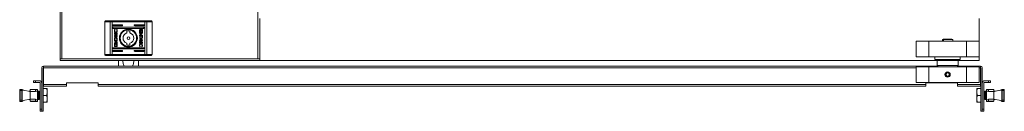
# Model space of a CAD drawing. Units: millimetres. Extents: x 0 to 5650, y 3 to 3906.
# Drawn here: x 1176 to 2113, y 1291 to 1378 of the extents above; entities that cross this region are included whole.
import ezdxf

# ---------------------------------------------------------------- set-up
doc = ezdxf.new("R2010")
doc.units = ezdxf.units.MM

msp = doc.modelspace()

# ---------------------------------------------------------------- linework, layer by layer
at = {"color": 7, "linetype": 'Continuous', "lineweight": 15}
for p, q in [((1214.26, 2795.82), (1214.26, 1341.02)), ((1215.86, 2795.82), (1215.86, 1341.02)), ((1402.66, 1341.02), (1402.66, 2795.82)), ((1404.26, 1379.42), (1404.26, 1339.42)), ((2089.26, 1379.42), (2089.26, 1357.92)), ((1256.76, 1376.42), (1261.8, 1376.42)), ((1256.76, 1345.42), (1256.76, 1376.42)), ((1263.75, 1376.42), (1261.8, 1376.42)), ((1261.8, 1345.42), (1261.8, 1376.42)), ((1263.75, 1377.42), (1262.19, 1377.42)), ((1263.75, 1376.42), (1263.75, 1377.42)), ((1294.77, 1377.42), (1263.75, 1377.42)), ((1263.75, 1376.42), (1294.77, 1376.42)), ((1263.75, 1376.42), (1263.75, 1345.42)), ((1264.76, 1373.67), (1273.26, 1373.67)), ((1273.26, 1372.67), (1264.76, 1372.67)), ((1264.76, 1371.17), (1293.76, 1371.17)), ((1293.76, 1370.17), (1264.76, 1370.17)), ((1266.13, 1369.18), (1266.57, 1369.03)), ((1266.57, 1369.03), (1266.57, 1368.91)), ((1268.04, 1369.13), (1268.37, 1369.02)), ((1268.04, 1369.04), (1268.04, 1369.13)), ((1285.26, 1373.67), (1293.76, 1373.67)), ((1293.76, 1372.67), (1285.26, 1372.67)), ((1290, 1365.63), (1290, 1368.84)), ((1290.27, 1369.11), (1292.31, 1369.11)), ((1292.58, 1368.84), (1292.58, 1365.63)), ((1296.33, 1377.42), (1294.77, 1377.42)), ((1294.77, 1377.42), (1294.77, 1376.42)), ((1296.72, 1376.42), (1294.77, 1376.42)), ((1294.77, 1376.42), (1294.77, 1345.42)), ((1296.72, 1376.42), (1296.72, 1345.42)), ((1301.76, 1376.42), (1296.72, 1376.42)), ((1301.76, 1376.42), (1301.76, 1345.42)), ((1265.94, 1358.09), (1265.93, 1359.82)), ((1265.94, 1364.99), (1265.94, 1365.68)), ((1265.94, 1365.68), (1267.09, 1364.13)), ((1267.15, 1363.35), (1265.94, 1364.99)), ((1265.94, 1363.35), (1267.15, 1363.35)), ((1265.94, 1362.44), (1265.94, 1363.35)), ((1268.52, 1362.44), (1265.94, 1362.44)), ((1266.29, 1359.69), (1266.3, 1359.05)), ((1267.09, 1364.13), (1268.52, 1365.72)), ((1268.52, 1364.6), (1267.44, 1363.36)), ((1267.44, 1363.36), (1268.52, 1363.36)), ((1268.2, 1359.05), (1268.19, 1359.64)), ((1268.51, 1359.75), (1268.51, 1359.73)), ((1268.51, 1359.73), (1268.52, 1358.09)), ((1268.52, 1365.72), (1268.52, 1364.6)), ((1268.52, 1363.36), (1268.52, 1362.44)), ((1277.76, 1365.79), (1277.76, 1367.5)), ((1280.76, 1367.5), (1280.76, 1365.79)), ((1290.01, 1362.11), (1290, 1363.75)), ((1290, 1363.75), (1292.58, 1363.75)), ((1290, 1359.39), (1292.58, 1359.39)), ((1290, 1358.47), (1290, 1359.39)), ((1290.01, 1362.09), (1290.01, 1362.11)), ((1290.21, 1368.24), (1290.2, 1366.74)), ((1292.37, 1368.24), (1290.21, 1368.24)), ((1292.22, 1362.78), (1290.32, 1362.78)), ((1290.32, 1362.78), (1290.33, 1362.2)), ((1290.84, 1364.45), (1290.56, 1364.45)), ((1290.62, 1367.18), (1290.9, 1367.18)), ((1291.28, 1364.45), (1291, 1364.45)), ((1291.07, 1367.18), (1291.34, 1367.18)), ((1292.14, 1365.36), (1292.14, 1365.69)), ((1292.14, 1365.69), (1292.37, 1365.69)), ((1292.31, 1365.36), (1292.14, 1365.36)), ((1292.23, 1362.14), (1292.22, 1362.78)), ((1292.37, 1365.69), (1292.37, 1368.24)), ((1292.58, 1363.75), (1292.59, 1362.02)), ((1292.58, 1359.39), (1292.58, 1358.48)), ((2055.09, 1359.89), (2054.29, 1359.43)), ((2054.29, 1359.43), (2054.29, 1357.92)), ((2054.61, 1359.43), (2054.29, 1359.43)), ((2055.31, 1359.89), (2054.61, 1359.43)), ((2054.61, 1357.92), (2054.61, 1359.43)), ((2055.31, 1359.89), (2055.09, 1359.89)), ((2056.11, 1359.89), (2055.31, 1359.89)), ((2055.41, 1359.43), (2056.11, 1359.89)), ((2064.24, 1359.43), (2055.41, 1359.43)), ((2055.41, 1359.43), (2055.41, 1357.92)), ((2063.43, 1359.89), (2056.11, 1359.89)), ((2064.24, 1359.43), (2063.43, 1359.89)), ((2064.24, 1357.92), (2064.24, 1359.43)), ((1264.76, 1351.67), (1293.76, 1351.67)), ((1293.76, 1350.67), (1264.76, 1350.67)), ((1268.52, 1358.09), (1265.94, 1358.09)), ((1265.94, 1352.99), (1265.94, 1356.21)), ((1266.39, 1356.15), (1266.15, 1356.15)), ((1266.15, 1356.15), (1266.15, 1353.59)), ((1266.15, 1353.59), (1268.32, 1353.59)), ((1266.21, 1356.47), (1266.39, 1356.47)), ((1268.25, 1352.73), (1266.21, 1352.73)), ((1266.3, 1359.05), (1268.2, 1359.05)), ((1266.39, 1356.47), (1266.39, 1356.15)), ((1267.46, 1354.66), (1267.18, 1354.66)), ((1267.24, 1357.39), (1267.52, 1357.39)), ((1267.9, 1354.66), (1267.62, 1354.66)), ((1267.68, 1357.39), (1267.97, 1357.39)), ((1268.32, 1353.59), (1268.32, 1355.1)), ((1268.52, 1356.21), (1268.52, 1352.99)), ((1277.76, 1354.34), (1277.76, 1356.04)), ((1280.76, 1356.04), (1280.76, 1354.34)), ((1291.08, 1358.47), (1290, 1358.47)), ((1290, 1357.24), (1291.08, 1358.47)), ((1291.44, 1357.71), (1290, 1356.12)), ((1290, 1356.12), (1290, 1357.24)), ((1290.48, 1352.7), (1290.15, 1352.82)), ((1290.48, 1352.8), (1290.48, 1352.7)), ((1292.58, 1358.48), (1291.37, 1358.48)), ((1291.37, 1358.48), (1292.58, 1356.85)), ((1292.58, 1356.16), (1291.44, 1357.71)), ((1291.95, 1352.81), (1291.95, 1352.93)), ((1292.39, 1352.65), (1291.95, 1352.81)), ((1292.58, 1356.85), (1292.58, 1356.16)), ((2029.26, 1357.92), (2029.26, 1342.92)), ((2041.26, 1357.92), (2029.26, 1357.92)), ((2041.26, 1357.92), (2041.26, 1342.92)), ((2077.26, 1357.92), (2041.26, 1357.92)), ((2077.26, 1342.92), (2077.26, 1357.92)), ((2089.26, 1357.92), (2077.26, 1357.92)), ((2089.26, 1357.92), (2089.26, 1342.92)), ((1214.26, 1341.02), (1214.26, 1339.42)), ((1215.86, 1341.02), (1214.26, 1341.02)), ((1215.86, 1341.02), (1402.66, 1341.02)), ((1256.76, 1345.42), (1261.8, 1345.42)), ((1261.8, 1345.42), (1263.75, 1345.42)), ((1262.19, 1344.42), (1263.75, 1344.42)), ((1263.75, 1344.42), (1263.75, 1345.42)), ((1294.77, 1345.42), (1263.75, 1345.42)), ((1294.77, 1344.42), (1263.75, 1344.42)), ((1264.76, 1349.17), (1273.26, 1349.17)), ((1273.26, 1348.17), (1264.76, 1348.17)), ((1285.26, 1349.17), (1293.76, 1349.17)), ((1293.76, 1348.17), (1285.26, 1348.17)), ((1294.77, 1345.42), (1294.77, 1344.42)), ((1294.77, 1345.42), (1296.72, 1345.42)), ((1294.77, 1344.42), (1296.33, 1344.42)), ((1296.72, 1345.42), (1301.76, 1345.42)), ((1404.26, 1341.02), (1402.66, 1341.02)), ((2041.26, 1342.92), (2029.26, 1342.92)), ((2077.26, 1342.92), (2041.26, 1342.92)), ((2047.26, 1342.92), (2047.26, 1340.42)), ((2071.26, 1340.42), (2071.26, 1342.92)), ((2089.26, 1342.92), (2077.26, 1342.92)), ((2089.26, 1342.92), (2089.26, 1339.42)), ((1196.76, 1332.57), (1196.76, 1291.17)), ((1198.26, 1291.17), (1198.26, 1332.57)), ((2049.76, 1334.17), (1198.36, 1334.17)), ((1198.36, 1333.34), (1198.36, 1334.17)), ((1198.36, 1333.34), (1198.36, 1332.57)), ((1198.36, 1316.77), (1198.36, 1332.57)), ((1214.26, 1339.42), (1404.26, 1339.42)), ((1269.76, 1334.17), (1269.76, 1339.42)), ((1288.76, 1334.17), (1288.76, 1339.42)), ((2049.26, 1339.42), (1404.26, 1339.42)), ((2029.26, 1333.67), (2029.26, 1318.67)), ((2041.26, 1333.67), (2029.26, 1333.67)), ((2041.26, 1333.67), (2041.26, 1318.67)), ((2077.26, 1333.67), (2041.26, 1333.67)), ((2065.26, 1340.42), (2047.26, 1340.42)), ((2050.01, 1340.42), (2049.26, 1339.67)), ((2049.26, 1339.67), (2049.26, 1334.67)), ((2059.26, 1339.67), (2049.26, 1339.67)), ((2049.26, 1334.67), (2050.26, 1333.67)), ((2049.26, 1334.67), (2059.26, 1334.67)), ((2069.26, 1339.67), (2059.26, 1339.67)), ((2059.26, 1334.67), (2069.26, 1334.67)), ((2071.26, 1340.42), (2065.26, 1340.42)), ((2068.26, 1333.67), (2069.26, 1334.67)), ((2069.26, 1339.67), (2068.51, 1340.42)), ((2090.66, 1334.17), (2068.76, 1334.17)), ((2069.26, 1334.67), (2069.26, 1339.67)), ((2089.26, 1339.42), (2069.26, 1339.42)), ((2077.26, 1318.67), (2077.26, 1333.67)), ((2089.26, 1333.67), (2077.26, 1333.67)), ((2089.26, 1333.67), (2089.26, 1318.67)), ((2090.66, 1333.34), (2090.66, 1334.17)), ((2090.66, 1333.34), (2090.66, 1332.57)), ((2090.66, 1332.57), (2090.66, 1316.77)), ((2090.76, 1332.57), (2090.76, 1291.17)), ((2092.26, 1291.17), (2092.26, 1332.57)), ((2057.53, 1326.17), (2058.39, 1327.67)), ((2057.53, 1326.17), (2058.39, 1324.67)), ((2058.39, 1327.67), (2060.13, 1327.67)), ((2058.39, 1324.67), (2060.13, 1324.67)), ((2060.99, 1326.17), (2060.13, 1327.67)), ((2060.99, 1326.17), (2060.13, 1324.67)), ((1188.76, 1320.17), (1190.76, 1320.17)), ((1188.76, 1320.17), (1188.76, 1318.67)), ((1190.76, 1318.67), (1188.76, 1318.67)), ((1190.76, 1320.17), (1190.76, 1318.67)), ((1190.76, 1320.17), (1195.16, 1320.17)), ((1195.16, 1318.67), (1190.76, 1318.67)), ((1195.26, 1293.17), (1195.26, 1318.57)), ((1196.76, 1293.17), (1196.76, 1318.57)), ((1201.48, 1312.82), (1198.26, 1312.82)), ((1198.36, 1316.77), (1220.36, 1316.77)), ((1198.36, 1316.77), (1198.36, 1315.17)), ((1198.36, 1315.17), (1220.36, 1315.17)), ((1201.48, 1312.82), (1202.06, 1309.57)), ((1202.06, 1312.82), (1201.48, 1312.82)), ((1202.06, 1309.57), (1202.06, 1312.82)), ((1250.36, 1318.17), (1220.36, 1318.17)), ((1220.36, 1316.77), (1220.36, 1318.17)), ((1220.36, 1315.17), (1220.36, 1316.77)), ((1250.36, 1318.17), (1250.36, 1316.77)), ((1250.36, 1316.77), (2038.66, 1316.77)), ((1250.36, 1316.77), (1250.36, 1315.17)), ((1250.36, 1315.17), (2038.66, 1315.17)), ((2041.26, 1318.67), (2029.26, 1318.67)), ((2068.66, 1318.17), (2038.66, 1318.17)), ((2038.66, 1316.77), (2038.66, 1318.17)), ((2038.66, 1315.17), (2038.66, 1316.77)), ((2077.26, 1318.67), (2041.26, 1318.67)), ((2068.66, 1318.17), (2068.66, 1316.77)), ((2068.66, 1316.77), (2090.66, 1316.77)), ((2068.66, 1316.77), (2068.66, 1315.17)), ((2068.66, 1315.17), (2090.66, 1315.17)), ((2089.26, 1318.67), (2077.26, 1318.67)), ((2086.96, 1309.57), (2087.54, 1312.82)), ((2087.54, 1312.82), (2086.96, 1312.82)), ((2086.96, 1312.82), (2086.96, 1309.57)), ((2087.54, 1312.82), (2090.76, 1312.82)), ((2090.66, 1315.17), (2090.66, 1316.77)), ((2092.26, 1318.57), (2092.26, 1293.17)), ((2093.76, 1318.57), (2093.76, 1293.17)), ((2093.86, 1320.17), (2098.26, 1320.17)), ((2098.26, 1318.67), (2093.86, 1318.67)), ((2098.26, 1320.17), (2098.26, 1318.67)), ((2098.26, 1320.17), (2100.26, 1320.17)), ((2100.26, 1318.67), (2098.26, 1318.67)), ((2100.26, 1320.17), (2100.26, 1318.67)), ((1176.27, 1310.97), (1175.77, 1310.97)), ((1175.77, 1301.67), (1175.77, 1310.97)), ((1176.27, 1310.97), (1176.27, 1311.97)), ((1176.27, 1311.97), (1177.77, 1311.97)), ((1176.27, 1301.67), (1176.27, 1310.97)), ((1177.77, 1310.97), (1176.27, 1310.97)), ((1177.77, 1310.97), (1177.77, 1311.97)), ((1178.27, 1310.97), (1177.77, 1310.97)), ((1177.77, 1301.67), (1177.77, 1310.97)), ((1178.27, 1301.67), (1178.27, 1310.97)), ((1179.17, 1311.31), (1185.76, 1310.02)), ((1184.93, 1310.32), (1184.85, 1310.2)), ((1185.19, 1310.32), (1184.93, 1310.32)), ((1184.93, 1310.32), (1184.93, 1310.18)), ((1185.35, 1310.1), (1185.19, 1310.32)), ((1185.19, 1310.32), (1185.19, 1310.13)), ((1185.76, 1311.67), (1185.76, 1310.02)), ((1185.76, 1302.62), (1185.76, 1310.02)), ((1190.76, 1310.02), (1185.76, 1310.02)), ((1185.91, 1311.93), (1190.76, 1311.93)), ((1190.76, 1311.97), (1186.06, 1311.97)), ((1192.76, 1311.97), (1190.76, 1311.97)), ((1190.76, 1311.97), (1190.76, 1310.43)), ((1190.76, 1310.02), (1190.76, 1310.43)), ((1190.76, 1310.43), (1192.76, 1310.43)), ((1192.76, 1311.97), (1192.76, 1310.43)), ((1194.06, 1310.34), (1192.76, 1310.62)), ((1192.76, 1310.43), (1192.76, 1302.21)), ((1193.54, 1310.32), (1193.54, 1302.32)), ((1193.8, 1310.32), (1193.8, 1302.32)), ((1194.06, 1310.34), (1194.06, 1306.32)), ((1194.28, 1309.63), (1194.06, 1309.94)), ((1194.06, 1306.32), (1194.06, 1302.3)), ((1194.76, 1310.32), (1194.28, 1309.63)), ((1194.28, 1309.63), (1194.28, 1306.32)), ((1194.28, 1306.32), (1194.28, 1303.01)), ((1195.03, 1310.32), (1194.76, 1310.32)), ((1194.76, 1310.32), (1194.76, 1302.32)), ((1195.26, 1309.99), (1195.03, 1310.32)), ((1195.03, 1310.32), (1195.03, 1302.32)), ((1201.48, 1306.32), (1198.26, 1306.32)), ((1202.06, 1309.57), (1201.48, 1306.32)), ((1201.48, 1306.32), (1202.06, 1303.07)), ((1202.06, 1303.07), (1202.06, 1309.57)), ((2087.54, 1306.32), (2086.96, 1309.57)), ((2086.96, 1309.57), (2086.96, 1303.07)), ((2086.96, 1303.07), (2087.54, 1306.32)), ((2087.54, 1306.32), (2090.76, 1306.32)), ((2093.99, 1310.32), (2093.76, 1309.99)), ((2094.26, 1310.32), (2093.99, 1310.32)), ((2093.99, 1302.32), (2093.99, 1310.32)), ((2094.74, 1309.63), (2094.26, 1310.32)), ((2094.26, 1302.32), (2094.26, 1310.32)), ((2094.96, 1309.94), (2094.74, 1309.63)), ((2094.74, 1306.32), (2094.74, 1309.63)), ((2094.74, 1303.01), (2094.74, 1306.32)), ((2096.26, 1310.63), (2094.96, 1310.35)), ((2096.26, 1310.61), (2094.96, 1310.34)), ((2094.96, 1310.34), (2094.96, 1310.35)), ((2094.96, 1306.31), (2094.96, 1310.34)), ((2094.96, 1302.29), (2094.96, 1306.31)), ((2095.22, 1302.32), (2095.22, 1310.32)), ((2095.49, 1302.32), (2095.49, 1310.32)), ((2098.26, 1311.98), (2096.26, 1311.98)), ((2096.26, 1311.96), (2096.26, 1311.98)), ((2098.26, 1311.96), (2096.26, 1311.96)), ((2096.26, 1311.96), (2096.26, 1310.43)), ((2096.26, 1302.2), (2096.26, 1310.43)), ((2096.26, 1310.43), (2098.26, 1310.43)), ((2098.26, 1311.96), (2098.26, 1311.98)), ((2102.96, 1311.98), (2098.26, 1311.98)), ((2098.26, 1310.43), (2098.26, 1311.96)), ((2102.96, 1311.96), (2098.26, 1311.96)), ((2098.26, 1311.92), (2103.11, 1311.92)), ((2098.26, 1310.01), (2098.26, 1310.43)), ((2103.26, 1310.01), (2098.26, 1310.01)), ((2103.26, 1310.01), (2103.26, 1311.66)), ((2103.26, 1310.01), (2109.85, 1311.3)), ((2103.68, 1310.11), (2103.26, 1310.03)), ((2103.26, 1310.01), (2103.26, 1302.61)), ((2103.83, 1310.32), (2103.67, 1310.09)), ((2104.09, 1310.32), (2103.83, 1310.32)), ((2103.83, 1310.12), (2103.83, 1310.32)), ((2104.18, 1310.19), (2104.09, 1310.32)), ((2104.09, 1310.17), (2104.09, 1310.32)), ((2109.86, 1311.32), (2104.17, 1310.2)), ((2110.75, 1310.96), (2111.25, 1310.96)), ((2110.75, 1310.96), (2110.75, 1301.66)), ((2111.25, 1311.98), (2112.75, 1311.98)), ((2111.25, 1311.96), (2111.25, 1310.96)), ((2112.75, 1311.96), (2111.25, 1311.96)), ((2111.25, 1310.96), (2111.25, 1301.66)), ((2112.75, 1310.96), (2111.25, 1310.96)), ((2112.75, 1311.96), (2112.75, 1310.96)), ((2113.25, 1310.96), (2112.75, 1310.96)), ((2112.75, 1310.96), (2112.75, 1301.66)), ((2113.25, 1310.96), (2113.25, 1301.66)), ((1175.77, 1301.67), (1176.27, 1301.67)), ((1176.27, 1300.67), (1176.27, 1301.67)), ((1176.27, 1301.67), (1177.77, 1301.67)), ((1176.27, 1300.67), (1177.77, 1300.67)), ((1177.77, 1300.67), (1177.77, 1301.67)), ((1178.27, 1301.67), (1177.77, 1301.67)), ((1185.76, 1302.62), (1179.17, 1301.33)), ((1184.85, 1302.44), (1184.93, 1302.32)), ((1184.93, 1302.46), (1184.93, 1302.32)), ((1184.93, 1302.32), (1185.19, 1302.32)), ((1185.19, 1302.32), (1185.35, 1302.54)), ((1185.19, 1302.51), (1185.19, 1302.32)), ((1185.76, 1302.62), (1190.76, 1302.62)), ((1185.76, 1302.62), (1185.76, 1300.97)), ((1190.76, 1300.71), (1185.91, 1300.71)), ((1186.06, 1300.67), (1190.76, 1300.67)), ((1190.76, 1302.62), (1190.76, 1302.21)), ((1192.76, 1302.21), (1190.76, 1302.21)), ((1190.76, 1302.21), (1190.76, 1300.67)), ((1190.76, 1300.67), (1192.76, 1300.67)), ((1192.76, 1302.02), (1194.06, 1302.3)), ((1192.76, 1300.67), (1192.76, 1302.21)), ((1194.06, 1302.7), (1194.28, 1303.01)), ((1194.28, 1303.01), (1194.76, 1302.32)), ((1194.76, 1302.32), (1195.03, 1302.32)), ((1195.03, 1302.32), (1195.26, 1302.65)), ((1201.48, 1299.82), (1198.26, 1299.82)), ((1202.06, 1303.07), (1201.48, 1299.82)), ((1201.48, 1299.82), (1202.06, 1299.82)), ((1202.06, 1299.82), (1202.06, 1303.07)), ((2087.54, 1299.82), (2086.96, 1303.07)), ((2086.96, 1303.07), (2086.96, 1299.82)), ((2086.96, 1299.82), (2087.54, 1299.82)), ((2087.54, 1299.82), (2090.76, 1299.82)), ((2093.76, 1302.65), (2093.99, 1302.32)), ((2093.99, 1302.32), (2094.26, 1302.32)), ((2094.26, 1302.32), (2094.74, 1303.01)), ((2094.74, 1303.01), (2094.96, 1302.7)), ((2094.96, 1302.29), (2096.26, 1302.01)), ((2098.26, 1302.2), (2096.26, 1302.2)), ((2096.26, 1300.66), (2096.26, 1302.2)), ((2096.26, 1300.66), (2098.26, 1300.66)), ((2098.26, 1302.61), (2103.26, 1302.61)), ((2098.26, 1302.61), (2098.26, 1302.2)), ((2098.26, 1300.66), (2098.26, 1302.2)), ((2103.11, 1300.7), (2098.26, 1300.7)), ((2098.26, 1300.66), (2102.96, 1300.66)), ((2109.85, 1301.33), (2103.26, 1302.61)), ((2103.26, 1300.96), (2103.26, 1302.61)), ((2103.68, 1302.53), (2103.83, 1302.32)), ((2103.83, 1302.32), (2103.83, 1302.5)), ((2103.83, 1302.32), (2104.09, 1302.32)), ((2104.09, 1302.32), (2104.09, 1302.45)), ((2104.09, 1302.32), (2104.17, 1302.44)), ((2110.75, 1301.66), (2111.25, 1301.66)), ((2111.25, 1301.66), (2111.25, 1300.66)), ((2111.25, 1301.66), (2112.75, 1301.66)), ((2112.75, 1300.66), (2111.25, 1300.66)), ((2112.75, 1301.66), (2112.75, 1300.66)), ((2112.75, 1301.66), (2113.25, 1301.66)), ((1195.26, 1293.17), (1196.76, 1293.17)), ((1195.26, 1291.17), (1195.26, 1293.17)), ((1196.76, 1291.17), (1195.26, 1291.17)), ((1196.76, 1291.17), (1198.26, 1291.17)), ((2092.26, 1291.17), (2090.76, 1291.17)), ((2092.26, 1293.17), (2093.76, 1293.17)), ((2093.76, 1291.17), (2092.26, 1291.17)), ((2093.76, 1293.17), (2093.76, 1291.17))]:
    msp.add_line(p, q, dxfattribs=at)
at = {"color": 8, "linetype": 'Continuous', "lineweight": 15}
for p, q in [((1198.36, 1332.57), (2029.26, 1332.57)), ((2089.26, 1332.57), (2090.66, 1332.57)), ((2102.96, 1311.96), (2102.96, 1311.98))]:
    msp.add_line(p, q, dxfattribs=at)
at = {"color": 7, "linetype": 'Continuous', "lineweight": 15, "flags": 128}
for points in [[(1262.19, 1377.42), (1262.12, 1377.4), (1262.04, 1377.34), (1261.98, 1377.25), (1261.92, 1377.13), (1261.87, 1376.97), (1261.83, 1376.8), (1261.81, 1376.61), (1261.8, 1376.42)], [(1296.72, 1376.42), (1296.71, 1376.61), (1296.69, 1376.8), (1296.65, 1376.97), (1296.6, 1377.13), (1296.55, 1377.25), (1296.48, 1377.34), (1296.41, 1377.4), (1296.33, 1377.42)], [(1261.8, 1345.42), (1261.81, 1345.22), (1261.83, 1345.04), (1261.87, 1344.86), (1261.92, 1344.71), (1261.98, 1344.59), (1262.04, 1344.49), (1262.12, 1344.44), (1262.19, 1344.42)], [(1296.33, 1344.42), (1296.41, 1344.44), (1296.48, 1344.49), (1296.55, 1344.59), (1296.6, 1344.71), (1296.65, 1344.86), (1296.69, 1345.04), (1296.71, 1345.22), (1296.72, 1345.42)]]:
    msp.add_lwpolyline(points, dxfattribs=at)
at = {"color": 8, "linetype": 'Continuous', "lineweight": 15, "flags": 128}
msp.add_lwpolyline([(2103.26, 1311.68), (2103.25, 1311.73), (2103.24, 1311.77)], dxfattribs=at)
at = {"color": 7, "linetype": 'Continuous', "lineweight": 15}
for centre, radius in [((1279.26, 1360.92), 8.55), ((1279.26, 1360.92), 8.05), ((1279.26, 1360.92), 7.75), ((1279.26, 1360.92), 1.3), ((2059.26, 1326.17), 2.5), ((2059.26, 1326.17), 2.45)]:
    msp.add_circle(centre, radius, dxfattribs=at)
for centre, radius, start, end in [((1264.76, 1373.17), 0.5, 90, 270), ((1264.76, 1370.67), 0.5, 90, 270), ((1273.26, 1373.17), 0.5, 270, 90), ((1285.26, 1373.17), 0.5, 90, 270), ((1293.76, 1373.17), 0.5, 270, 90), ((1293.76, 1370.67), 0.5, 270, 90), ((1279.26, 1360.92), 5.1, 107.10464, 252.89536), ((1279.26, 1360.92), 6.75, 77.16041, 102.83959), ((1279.26, 1360.92), 5.1, 287.10464, 72.89536), ((1264.76, 1351.17), 0.5, 90, 270), ((1279.26, 1360.92), 6.75, 257.16041, 282.83959), ((1293.76, 1351.17), 0.5, 270, 90), ((1264.76, 1348.67), 0.5, 90, 270), ((1273.26, 1348.67), 0.5, 270, 90), ((1285.26, 1348.67), 0.5, 90, 270), ((1293.76, 1348.67), 0.5, 270, 90), ((1198.36, 1332.57), 1.6, 90, 180), ((1198.36, 1332.57), 0.1, 90, 180), ((2090.66, 1332.57), 1.6, 0, 90), ((2090.66, 1332.57), 0.1, 0, 90), ((1195.16, 1318.57), 1.6, 0, 90), ((1195.16, 1318.57), 0.1, 0, 90), ((2093.86, 1318.57), 1.6, 90, 180), ((2093.86, 1318.57), 0.1, 90, 180), ((1176.27, 1311.47), 0.5, 90, 180), ((1177.77, 1311.47), 0.5, 0, 90), ((1186.06, 1311.67), 0.3, 120, 180), ((1186.06, 1311.67), 0.3, 90, 120), ((2102.96, 1311.68), 0.3, 0, 90), ((2102.96, 1311.66), 0.3, 60, 90), ((2102.96, 1311.66), 0.3, 0, 60), ((2111.25, 1311.46), 0.5, 90, 180), ((2112.75, 1311.46), 0.5, 0, 90), ((1176.27, 1301.17), 0.5, 180, 270), ((1177.77, 1301.17), 0.5, 270, 0), ((1186.06, 1300.97), 0.3, 180, 240), ((1186.06, 1300.97), 0.3, 240, 270), ((2102.96, 1300.96), 0.3, 270, 300), ((2102.96, 1300.96), 0.3, 300, 0), ((2111.25, 1301.16), 0.5, 180, 270), ((2112.75, 1301.16), 0.5, 270, 0)]:
    msp.add_arc(centre, radius, start, end, dxfattribs=at)
for centre, start_param, end_param in [((1177.6, 1310.97), 3.485043, 4.610431), ((2111.42, 1310.98), 4.814347, 5.939735), ((2111.42, 1310.96), 4.930211, 5.939735), ((1177.6, 1301.67), 1.672754, 2.798142), ((2111.42, 1301.66), 0.34345, 1.468839)]:
    msp.add_ellipse(centre, major_axis=(-1.66, 0), ratio=0.600861, start_param=start_param, end_param=end_param, dxfattribs=at)
for points, knots in [([(1256.76, 1376.42), (1256.77, 1376.55), (1256.8, 1376.74), (1256.92, 1376.98), (1257.08, 1377.17), (1257.29, 1377.31), (1257.54, 1377.4), (1257.68, 1377.41), (1257.76, 1377.42)], [0, 0, 0, 0, 0.242706, 0.369456, 0.499546, 0.715683, 0.849412, 1, 1, 1, 1]), ([(1262.19, 1377.42), (1261.24, 1377.42), (1259.34, 1377.42), (1258.29, 1377.42), (1257.76, 1377.42)], [0, 0, 0, 0, 0.5, 1, 1, 1, 1]), ([(1265.91, 1367.89), (1265.91, 1368.02), (1265.92, 1368.29), (1265.98, 1368.73), (1266.07, 1369.02), (1266.13, 1369.18)], [0, 0, 0, 0, 0.304149, 0.608342, 1, 1, 1, 1]), ([(1266.57, 1368.91), (1266.5, 1368.8), (1266.37, 1368.6), (1266.27, 1368.26), (1266.26, 1368.04), (1266.25, 1367.91)], [0, 0, 0, 0, 0.380109, 0.645577, 1, 1, 1, 1]), ([(1268.27, 1367.91), (1268.27, 1368.05), (1268.26, 1368.31), (1268.18, 1368.69), (1268.09, 1368.92), (1268.04, 1369.04)], [0, 0, 0, 0, 0.34708, 0.670154, 1, 1, 1, 1]), ([(1268.37, 1369.02), (1268.41, 1368.89), (1268.48, 1368.64), (1268.54, 1368.26), (1268.55, 1368.01), (1268.55, 1367.88)], [0, 0, 0, 0, 0.346242, 0.671389, 1, 1, 1, 1]), ([(1290, 1368.84), (1290.01, 1368.88), (1290.01, 1368.94), (1290.06, 1369.02), (1290.13, 1369.08), (1290.21, 1369.11), (1290.26, 1369.11), (1290.27, 1369.11)], [0, 0, 0, 0, 0.2433392, 0.4526244, 0.6665006, 0.884599, 1, 1, 1, 1]), ([(1292.31, 1369.11), (1292.34, 1369.11), (1292.41, 1369.1), (1292.49, 1369.05), (1292.55, 1368.97), (1292.57, 1368.9), (1292.58, 1368.86), (1292.58, 1368.84)], [0, 0, 0, 0, 0.242977, 0.46041, 0.678555, 0.89521, 1, 1, 1, 1]), ([(1300.76, 1377.42), (1300.23, 1377.42), (1299.18, 1377.42), (1297.28, 1377.42), (1296.33, 1377.42)], [0, 0, 0, 0, 0.5, 1, 1, 1, 1]), ([(1301.76, 1376.42), (1301.75, 1376.55), (1301.73, 1376.74), (1301.6, 1376.98), (1301.44, 1377.17), (1301.23, 1377.31), (1300.99, 1377.4), (1300.84, 1377.41), (1300.76, 1377.42)], [0, 0, 0, 0, 0.242744, 0.369464, 0.499586, 0.715713, 0.84943, 1, 1, 1, 1]), ([(1267.2, 1365.55), (1267.13, 1365.56), (1266.98, 1365.57), (1266.72, 1365.7), (1266.41, 1366), (1266.06, 1366.64), (1265.92, 1367.33), (1265.91, 1367.8), (1265.91, 1367.89)], [0, 0, 0, 0, 0.069719, 0.154087, 0.289462, 0.515613, 0.902053, 1, 1, 1, 1]), ([(1265.93, 1359.82), (1265.94, 1359.95), (1265.94, 1360.22), (1265.99, 1360.6), (1266.05, 1360.95), (1266.15, 1361.16), (1266.2, 1361.27)], [0, 0, 0, 0, 0.26958, 0.539269, 0.766771, 1, 1, 1, 1]), ([(1266.2, 1361.27), (1266.28, 1361.38), (1266.43, 1361.6), (1266.74, 1361.84), (1267.08, 1361.95), (1267.42, 1361.94), (1267.75, 1361.82), (1268.04, 1361.59), (1268.29, 1361.25), (1268.38, 1360.97), (1268.43, 1360.82)], [0, 0, 0, 0, 0.132056, 0.264907, 0.375083, 0.48548, 0.592486, 0.710783, 0.849817, 1, 1, 1, 1]), ([(1266.25, 1367.91), (1266.26, 1367.78), (1266.28, 1367.47), (1266.45, 1367.07), (1266.71, 1366.77), (1266.98, 1366.61), (1267.17, 1366.59), (1267.26, 1366.58)], [0, 0, 0, 0, 0.21831, 0.496933, 0.695424, 0.8554, 1, 1, 1, 1]), ([(1266.33, 1360.09), (1266.32, 1360.02), (1266.31, 1359.93), (1266.3, 1359.79), (1266.29, 1359.73), (1266.29, 1359.69)], [0, 0, 0, 0, 0.498662, 0.749342, 1, 1, 1, 1]), ([(1267.23, 1360.92), (1267.09, 1360.91), (1266.89, 1360.91), (1266.64, 1360.8), (1266.49, 1360.63), (1266.39, 1360.39), (1266.35, 1360.19), (1266.33, 1360.09)], [0, 0, 0, 0, 0.290496, 0.432084, 0.574706, 0.770889, 1, 1, 1, 1]), ([(1268.55, 1367.88), (1268.55, 1367.75), (1268.54, 1367.28), (1268.45, 1366.65), (1268.18, 1366.07), (1267.88, 1365.75), (1267.54, 1365.57), (1267.3, 1365.56), (1267.2, 1365.55)], [0, 0, 0, 0, 0.133264, 0.4679, 0.626956, 0.76232, 0.898627, 1, 1, 1, 1]), ([(1268.19, 1359.64), (1268.19, 1359.77), (1268.18, 1360.05), (1268.12, 1360.41), (1267.97, 1360.67), (1267.77, 1360.83), (1267.51, 1360.91), (1267.32, 1360.91), (1267.23, 1360.92)], [0, 0, 0, 0, 0.214936, 0.45125, 0.574931, 0.699366, 0.850978, 1, 1, 1, 1]), ([(1267.26, 1366.58), (1267.35, 1366.59), (1267.52, 1366.6), (1267.79, 1366.75), (1268.04, 1367.03), (1268.24, 1367.44), (1268.26, 1367.75), (1268.27, 1367.91)], [0, 0, 0, 0, 0.141608, 0.283884, 0.483102, 0.742044, 1, 1, 1, 1]), ([(1268.43, 1360.82), (1268.44, 1360.76), (1268.46, 1360.62), (1268.48, 1360.4), (1268.49, 1360.25), (1268.5, 1360.16)], [0, 0, 0, 0, 0.299805, 0.599137, 1, 1, 1, 1]), ([(1268.5, 1360.16), (1268.5, 1360.09), (1268.51, 1359.99), (1268.51, 1359.85), (1268.51, 1359.78), (1268.51, 1359.75)], [0, 0, 0, 0, 0.499922, 0.749999, 1, 1, 1, 1]), ([(1290.56, 1364.45), (1290.51, 1364.48), (1290.38, 1364.58), (1290.17, 1364.92), (1290.02, 1365.3), (1290, 1365.58), (1290, 1365.63)], [0, 0, 0, 0, 0.1165406, 0.3770347, 0.8857177, 1, 1, 1, 1]), ([(1290.02, 1361.68), (1290.02, 1361.75), (1290.02, 1361.85), (1290.01, 1361.99), (1290.01, 1362.05), (1290.01, 1362.09)], [0, 0, 0, 0, 0.4999213, 0.7499986, 1, 1, 1, 1]), ([(1290.09, 1361.02), (1290.08, 1361.08), (1290.06, 1361.21), (1290.04, 1361.43), (1290.03, 1361.59), (1290.02, 1361.68)], [0, 0, 0, 0, 0.299744, 0.599191, 1, 1, 1, 1]), ([(1292.32, 1360.57), (1292.24, 1360.46), (1292.09, 1360.24), (1291.78, 1360), (1291.44, 1359.88), (1291.1, 1359.89), (1290.77, 1360.02), (1290.48, 1360.25), (1290.23, 1360.59), (1290.14, 1360.87), (1290.09, 1361.02)], [0, 0, 0, 0, 0.132054, 0.264903, 0.375076, 0.485471, 0.592474, 0.71077, 0.849802, 1, 1, 1, 1]), ([(1290.2, 1366.74), (1290.23, 1366.8), (1290.29, 1366.9), (1290.41, 1367.05), (1290.52, 1367.14), (1290.61, 1367.17), (1290.62, 1367.18)], [0, 0, 0, 0, 0.323239, 0.565318, 0.943138, 1, 1, 1, 1]), ([(1290.9, 1367.18), (1290.85, 1367.15), (1290.72, 1367.08), (1290.52, 1366.84), (1290.33, 1366.4), (1290.31, 1366.02), (1290.29, 1365.8)], [0, 0, 0, 0, 0.109517, 0.281069, 0.58025, 1, 1, 1, 1]), ([(1290.29, 1365.8), (1290.3, 1365.67), (1290.31, 1365.3), (1290.46, 1364.85), (1290.68, 1364.55), (1290.8, 1364.48), (1290.84, 1364.45)], [0, 0, 0, 0, 0.265328, 0.726725, 0.904766, 1, 1, 1, 1]), ([(1290.33, 1362.2), (1290.33, 1362.07), (1290.34, 1361.79), (1290.4, 1361.43), (1290.56, 1361.16), (1290.76, 1361.01), (1291.01, 1360.93), (1291.2, 1360.92), (1291.29, 1360.92)], [0, 0, 0, 0, 0.214937, 0.451222, 0.574932, 0.699366, 0.850979, 1, 1, 1, 1]), ([(1290.45, 1365.8), (1290.46, 1365.93), (1290.48, 1366.3), (1290.62, 1366.74), (1290.85, 1367.06), (1291, 1367.14), (1291.07, 1367.18)], [0, 0, 0, 0, 0.25405, 0.69572, 0.853877, 1, 1, 1, 1]), ([(1291, 1364.45), (1290.95, 1364.49), (1290.8, 1364.59), (1290.6, 1364.92), (1290.47, 1365.35), (1290.46, 1365.67), (1290.45, 1365.8)], [0, 0, 0, 0, 0.131674, 0.354834, 0.747507, 1, 1, 1, 1]), ([(1291.34, 1367.18), (1291.29, 1367.15), (1291.16, 1367.08), (1290.96, 1366.84), (1290.77, 1366.4), (1290.74, 1366.02), (1290.73, 1365.8)], [0, 0, 0, 0, 0.109722, 0.281649, 0.58144, 1, 1, 1, 1]), ([(1290.73, 1365.8), (1290.73, 1365.67), (1290.75, 1365.3), (1290.9, 1364.85), (1291.12, 1364.55), (1291.24, 1364.48), (1291.28, 1364.45)], [0, 0, 0, 0, 0.265357, 0.72697, 0.904979, 1, 1, 1, 1]), ([(1290.99, 1366.44), (1291.01, 1366.47), (1291.02, 1366.53), (1291.06, 1366.61), (1291.08, 1366.65), (1291.09, 1366.67)], [0, 0, 0, 0, 0.402441, 0.700671, 1, 1, 1, 1]), ([(1291.11, 1365.8), (1291.11, 1365.87), (1291.1, 1366), (1291.07, 1366.22), (1291.02, 1366.36), (1290.99, 1366.44)], [0, 0, 0, 0, 0.3052106, 0.6104189, 1, 1, 1, 1]), ([(1291, 1365.16), (1291.02, 1365.22), (1291.06, 1365.35), (1291.1, 1365.57), (1291.11, 1365.72), (1291.11, 1365.8)], [0, 0, 0, 0, 0.3075227, 0.6149904, 1, 1, 1, 1]), ([(1291.09, 1364.93), (1291.08, 1364.96), (1291.05, 1365.01), (1291.02, 1365.09), (1291, 1365.14), (1291, 1365.16)], [0, 0, 0, 0, 0.399543, 0.699262, 1, 1, 1, 1]), ([(1291.09, 1366.67), (1291.15, 1366.55), (1291.25, 1366.36), (1291.31, 1366.05), (1291.31, 1365.89), (1291.32, 1365.8)], [0, 0, 0, 0, 0.444106, 0.7193511, 1, 1, 1, 1]), ([(1291.32, 1365.8), (1291.31, 1365.67), (1291.3, 1365.45), (1291.21, 1365.15), (1291.13, 1365.01), (1291.09, 1364.93)], [0, 0, 0, 0, 0.44216, 0.7172, 1, 1, 1, 1]), ([(1291.15, 1366.77), (1291.16, 1366.78), (1291.18, 1366.8), (1291.21, 1366.84), (1291.24, 1366.87), (1291.25, 1366.88)], [0, 0, 0, 0, 0.2618725, 0.5238694, 1, 1, 1, 1]), ([(1291.45, 1365.8), (1291.44, 1365.93), (1291.43, 1366.15), (1291.33, 1366.49), (1291.22, 1366.67), (1291.15, 1366.77)], [0, 0, 0, 0, 0.389535, 0.636296, 1, 1, 1, 1]), ([(1291.15, 1364.83), (1291.22, 1364.93), (1291.34, 1365.12), (1291.43, 1365.45), (1291.44, 1365.67), (1291.45, 1365.8)], [0, 0, 0, 0, 0.358503, 0.627918, 1, 1, 1, 1]), ([(1291.25, 1364.71), (1291.24, 1364.72), (1291.22, 1364.74), (1291.19, 1364.78), (1291.17, 1364.81), (1291.15, 1364.83)], [0, 0, 0, 0, 0.2607, 0.521269, 1, 1, 1, 1]), ([(1291.25, 1366.88), (1291.32, 1366.81), (1291.49, 1366.63), (1291.63, 1366.24), (1291.65, 1365.94), (1291.66, 1365.8)], [0, 0, 0, 0, 0.247994, 0.636133, 1, 1, 1, 1]), ([(1291.66, 1365.8), (1291.65, 1365.67), (1291.63, 1365.36), (1291.49, 1364.97), (1291.31, 1364.78), (1291.25, 1364.71)], [0, 0, 0, 0, 0.337314, 0.769561, 1, 1, 1, 1]), ([(1291.29, 1360.92), (1291.43, 1360.92), (1291.63, 1360.93), (1291.88, 1361.04), (1292.03, 1361.2), (1292.13, 1361.45), (1292.17, 1361.64), (1292.2, 1361.75)], [0, 0, 0, 0, 0.2904922, 0.4320807, 0.5747037, 0.7708878, 1, 1, 1, 1]), ([(1291.31, 1366.93), (1291.32, 1366.94), (1291.34, 1366.95), (1291.38, 1366.97), (1291.4, 1366.98), (1291.42, 1366.99)], [0, 0, 0, 0, 0.253685, 0.507271, 1, 1, 1, 1]), ([(1291.78, 1365.8), (1291.78, 1365.93), (1291.76, 1366.24), (1291.61, 1366.62), (1291.42, 1366.85), (1291.33, 1366.92), (1291.31, 1366.93)], [0, 0, 0, 0, 0.318039, 0.725048, 0.953015, 1, 1, 1, 1]), ([(1291.31, 1364.66), (1291.37, 1364.72), (1291.54, 1364.86), (1291.73, 1365.25), (1291.76, 1365.59), (1291.78, 1365.8)], [0, 0, 0, 0, 0.199563, 0.504778, 1, 1, 1, 1]), ([(1291.4, 1364.61), (1291.39, 1364.61), (1291.37, 1364.62), (1291.34, 1364.64), (1291.32, 1364.65), (1291.31, 1364.66)], [0, 0, 0, 0, 0.255291, 0.510661, 1, 1, 1, 1]), ([(1291.99, 1365.8), (1291.99, 1365.67), (1291.97, 1365.36), (1291.82, 1364.99), (1291.61, 1364.72), (1291.47, 1364.64), (1291.4, 1364.61)], [0, 0, 0, 0, 0.286506, 0.653654, 0.835894, 1, 1, 1, 1]), ([(1291.42, 1366.99), (1291.48, 1366.95), (1291.63, 1366.87), (1291.82, 1366.61), (1291.97, 1366.24), (1291.98, 1365.94), (1291.99, 1365.8)], [0, 0, 0, 0, 0.142885, 0.358891, 0.695637, 1, 1, 1, 1]), ([(1292.2, 1361.75), (1292.2, 1361.81), (1292.22, 1361.91), (1292.23, 1362.04), (1292.23, 1362.11), (1292.23, 1362.14)], [0, 0, 0, 0, 0.49881, 0.749342, 1, 1, 1, 1]), ([(1292.58, 1365.63), (1292.57, 1365.59), (1292.57, 1365.53), (1292.51, 1365.45), (1292.44, 1365.39), (1292.37, 1365.37), (1292.32, 1365.36), (1292.31, 1365.36)], [0, 0, 0, 0, 0.243412, 0.452189, 0.665841, 0.88419, 1, 1, 1, 1]), ([(1292.59, 1362.02), (1292.59, 1361.88), (1292.58, 1361.62), (1292.54, 1361.24), (1292.47, 1360.88), (1292.37, 1360.67), (1292.32, 1360.57)], [0, 0, 0, 0, 0.269581, 0.539269, 0.766772, 1, 1, 1, 1]), ([(1265.94, 1356.21), (1265.95, 1356.24), (1265.95, 1356.3), (1266.01, 1356.39), (1266.08, 1356.44), (1266.15, 1356.47), (1266.2, 1356.47), (1266.21, 1356.47)], [0, 0, 0, 0, 0.243411, 0.45219, 0.665842, 0.88419, 1, 1, 1, 1]), ([(1266.21, 1352.73), (1266.18, 1352.73), (1266.11, 1352.74), (1266.03, 1352.79), (1265.97, 1352.86), (1265.95, 1352.93), (1265.94, 1352.98), (1265.94, 1352.99)], [0, 0, 0, 0, 0.242938, 0.460344, 0.678456, 0.895083, 1, 1, 1, 1]), ([(1266.53, 1356.04), (1266.54, 1356.17), (1266.55, 1356.48), (1266.7, 1356.85), (1266.91, 1357.12), (1267.05, 1357.19), (1267.12, 1357.23)], [0, 0, 0, 0, 0.2865479, 0.6536555, 0.8358944, 1, 1, 1, 1]), ([(1267.1, 1354.85), (1267.04, 1354.88), (1266.9, 1354.96), (1266.7, 1355.23), (1266.55, 1355.6), (1266.54, 1355.9), (1266.53, 1356.04)], [0, 0, 0, 0, 0.1428879, 0.3589284, 0.6956777, 1, 1, 1, 1]), ([(1267.22, 1357.17), (1267.15, 1357.12), (1266.98, 1356.98), (1266.79, 1356.59), (1266.76, 1356.25), (1266.74, 1356.04)], [0, 0, 0, 0, 0.199562, 0.504777, 1, 1, 1, 1]), ([(1266.74, 1356.04), (1266.74, 1355.9), (1266.76, 1355.6), (1266.91, 1355.21), (1267.1, 1354.98), (1267.19, 1354.92), (1267.21, 1354.91)], [0, 0, 0, 0, 0.3180484, 0.7250703, 0.9530417, 1, 1, 1, 1]), ([(1266.86, 1356.04), (1266.87, 1356.17), (1266.89, 1356.47), (1267.03, 1356.86), (1267.21, 1357.06), (1267.27, 1357.12)], [0, 0, 0, 0, 0.337362, 0.769562, 1, 1, 1, 1]), ([(1267.27, 1354.95), (1267.2, 1355.02), (1267.03, 1355.21), (1266.89, 1355.6), (1266.87, 1355.89), (1266.86, 1356.04)], [0, 0, 0, 0, 0.247963, 0.636119, 1, 1, 1, 1]), ([(1267.37, 1357.01), (1267.3, 1356.9), (1267.18, 1356.72), (1267.09, 1356.38), (1267.08, 1356.16), (1267.07, 1356.04)], [0, 0, 0, 0, 0.358505, 0.627918, 1, 1, 1, 1]), ([(1267.07, 1356.04), (1267.08, 1355.9), (1267.09, 1355.68), (1267.19, 1355.35), (1267.3, 1355.17), (1267.37, 1355.06)], [0, 0, 0, 0, 0.389535, 0.636296, 1, 1, 1, 1]), ([(1267.21, 1354.91), (1267.2, 1354.9), (1267.18, 1354.89), (1267.15, 1354.87), (1267.12, 1354.86), (1267.1, 1354.85)], [0, 0, 0, 0, 0.2536159, 0.5073938, 1, 1, 1, 1]), ([(1267.12, 1357.23), (1267.13, 1357.23), (1267.15, 1357.22), (1267.18, 1357.2), (1267.2, 1357.18), (1267.22, 1357.17)], [0, 0, 0, 0, 0.255291, 0.510661, 1, 1, 1, 1]), ([(1267.18, 1354.66), (1267.23, 1354.68), (1267.37, 1354.75), (1267.56, 1355), (1267.75, 1355.43), (1267.78, 1355.81), (1267.79, 1356.04)], [0, 0, 0, 0, 0.1097209, 0.2816495, 0.5814394, 1, 1, 1, 1]), ([(1267.2, 1356.04), (1267.21, 1356.17), (1267.22, 1356.39), (1267.31, 1356.68), (1267.39, 1356.83), (1267.43, 1356.91)], [0, 0, 0, 0, 0.442224, 0.717201, 1, 1, 1, 1]), ([(1267.43, 1355.16), (1267.37, 1355.28), (1267.27, 1355.48), (1267.21, 1355.78), (1267.21, 1355.95), (1267.2, 1356.04)], [0, 0, 0, 0, 0.444106, 0.719351, 1, 1, 1, 1]), ([(1267.79, 1356.04), (1267.79, 1356.17), (1267.77, 1356.54), (1267.62, 1356.98), (1267.4, 1357.28), (1267.28, 1357.36), (1267.24, 1357.39)], [0, 0, 0, 0, 0.265396, 0.726971, 0.904979, 1, 1, 1, 1]), ([(1267.27, 1357.12), (1267.28, 1357.11), (1267.3, 1357.09), (1267.33, 1357.06), (1267.35, 1357.03), (1267.37, 1357.01)], [0, 0, 0, 0, 0.2607, 0.521269, 1, 1, 1, 1]), ([(1267.37, 1355.06), (1267.36, 1355.05), (1267.34, 1355.03), (1267.31, 1354.99), (1267.29, 1354.97), (1267.27, 1354.95)], [0, 0, 0, 0, 0.261956, 0.524005, 1, 1, 1, 1]), ([(1267.52, 1356.67), (1267.5, 1356.61), (1267.46, 1356.48), (1267.42, 1356.27), (1267.42, 1356.12), (1267.41, 1356.04)], [0, 0, 0, 0, 0.3075215, 0.6149897, 1, 1, 1, 1]), ([(1267.41, 1356.04), (1267.41, 1355.97), (1267.42, 1355.84), (1267.45, 1355.62), (1267.5, 1355.47), (1267.53, 1355.39)], [0, 0, 0, 0, 0.305211, 0.61042, 1, 1, 1, 1]), ([(1267.43, 1356.91), (1267.44, 1356.88), (1267.47, 1356.82), (1267.5, 1356.75), (1267.52, 1356.7), (1267.52, 1356.67)], [0, 0, 0, 0, 0.399539, 0.699265, 1, 1, 1, 1]), ([(1267.53, 1355.39), (1267.52, 1355.36), (1267.5, 1355.31), (1267.47, 1355.23), (1267.44, 1355.19), (1267.43, 1355.16)], [0, 0, 0, 0, 0.402438, 0.700669, 1, 1, 1, 1]), ([(1268.07, 1356.04), (1268.06, 1355.9), (1268.05, 1355.54), (1267.9, 1355.1), (1267.67, 1354.77), (1267.52, 1354.69), (1267.46, 1354.66)], [0, 0, 0, 0, 0.25405, 0.695722, 0.853879, 1, 1, 1, 1]), ([(1267.52, 1357.39), (1267.57, 1357.35), (1267.72, 1357.24), (1267.92, 1356.91), (1268.05, 1356.49), (1268.06, 1356.16), (1268.07, 1356.04)], [0, 0, 0, 0, 0.131649, 0.354839, 0.747509, 1, 1, 1, 1]), ([(1267.62, 1354.66), (1267.67, 1354.68), (1267.8, 1354.75), (1268, 1355), (1268.19, 1355.43), (1268.21, 1355.81), (1268.23, 1356.04)], [0, 0, 0, 0, 0.1095393, 0.2810639, 0.580282, 1, 1, 1, 1]), ([(1268.23, 1356.04), (1268.22, 1356.17), (1268.21, 1356.54), (1268.06, 1356.98), (1267.84, 1357.28), (1267.72, 1357.36), (1267.68, 1357.39)], [0, 0, 0, 0, 0.265368, 0.726727, 0.904769, 1, 1, 1, 1]), ([(1268.32, 1355.1), (1268.29, 1355.04), (1268.23, 1354.94), (1268.11, 1354.79), (1268, 1354.7), (1267.91, 1354.66), (1267.9, 1354.66)], [0, 0, 0, 0, 0.323239, 0.565313, 0.943133, 1, 1, 1, 1]), ([(1267.97, 1357.39), (1268.01, 1357.36), (1268.14, 1357.26), (1268.36, 1356.91), (1268.5, 1356.54), (1268.52, 1356.26), (1268.52, 1356.21)], [0, 0, 0, 0, 0.116511, 0.377002, 0.885719, 1, 1, 1, 1]), ([(1268.52, 1352.99), (1268.52, 1352.96), (1268.51, 1352.9), (1268.46, 1352.82), (1268.39, 1352.76), (1268.31, 1352.73), (1268.27, 1352.73), (1268.25, 1352.73)], [0, 0, 0, 0, 0.243447, 0.452705, 0.666553, 0.884623, 1, 1, 1, 1]), ([(1289.97, 1353.96), (1289.97, 1354.09), (1289.98, 1354.56), (1290.07, 1355.19), (1290.34, 1355.76), (1290.64, 1356.09), (1290.98, 1356.26), (1291.22, 1356.28), (1291.32, 1356.28)], [0, 0, 0, 0, 0.133264, 0.4679, 0.626956, 0.762321, 0.898629, 1, 1, 1, 1]), ([(1290.15, 1352.82), (1290.11, 1352.95), (1290.04, 1353.19), (1289.98, 1353.58), (1289.97, 1353.83), (1289.97, 1353.96)], [0, 0, 0, 0, 0.346242, 0.671389, 1, 1, 1, 1]), ([(1291.26, 1355.26), (1291.17, 1355.25), (1291, 1355.23), (1290.73, 1355.08), (1290.48, 1354.81), (1290.29, 1354.4), (1290.26, 1354.08), (1290.25, 1353.92)], [0, 0, 0, 0, 0.141615, 0.283889, 0.483104, 0.742015, 1, 1, 1, 1]), ([(1290.25, 1353.92), (1290.25, 1353.79), (1290.26, 1353.53), (1290.34, 1353.15), (1290.43, 1352.92), (1290.48, 1352.8)], [0, 0, 0, 0, 0.34708, 0.670154, 1, 1, 1, 1]), ([(1292.27, 1353.92), (1292.26, 1354.06), (1292.24, 1354.36), (1292.07, 1354.77), (1291.81, 1355.07), (1291.54, 1355.23), (1291.35, 1355.25), (1291.26, 1355.26)], [0, 0, 0, 0, 0.218308, 0.49693, 0.695421, 0.855396, 1, 1, 1, 1]), ([(1291.32, 1356.28), (1291.39, 1356.28), (1291.54, 1356.27), (1291.8, 1356.14), (1292.11, 1355.84), (1292.46, 1355.19), (1292.6, 1354.51), (1292.61, 1354.04), (1292.61, 1353.95)], [0, 0, 0, 0, 0.069718, 0.154087, 0.289462, 0.515614, 0.902053, 1, 1, 1, 1]), ([(1291.95, 1352.93), (1292.02, 1353.04), (1292.15, 1353.23), (1292.25, 1353.58), (1292.27, 1353.8), (1292.27, 1353.92)], [0, 0, 0, 0, 0.380158, 0.645575, 1, 1, 1, 1]), ([(1292.61, 1353.95), (1292.61, 1353.81), (1292.6, 1353.55), (1292.54, 1353.11), (1292.45, 1352.82), (1292.39, 1352.65)], [0, 0, 0, 0, 0.304149, 0.608342, 1, 1, 1, 1]), ([(1256.76, 1345.42), (1256.77, 1345.29), (1256.8, 1345.09), (1256.92, 1344.86), (1257.08, 1344.67), (1257.29, 1344.52), (1257.54, 1344.43), (1257.68, 1344.42), (1257.76, 1344.42)], [0, 0, 0, 0, 0.242748, 0.369469, 0.499563, 0.715713, 0.849433, 1, 1, 1, 1]), ([(1262.19, 1344.42), (1261.24, 1344.42), (1259.34, 1344.42), (1258.29, 1344.42), (1257.76, 1344.42)], [0, 0, 0, 0, 0.5, 1, 1, 1, 1]), ([(1300.76, 1344.42), (1300.23, 1344.42), (1299.18, 1344.42), (1297.28, 1344.42), (1296.33, 1344.42)], [0, 0, 0, 0, 0.5, 1, 1, 1, 1]), ([(1300.76, 1344.42), (1300.84, 1344.42), (1300.99, 1344.43), (1301.23, 1344.52), (1301.44, 1344.67), (1301.6, 1344.86), (1301.73, 1345.09), (1301.75, 1345.29), (1301.76, 1345.42)], [0, 0, 0, 0, 0.150587, 0.284315, 0.500451, 0.630542, 0.757293, 1, 1, 1, 1]), ([(1274.03, 1339.42), (1274.08, 1338.67), (1274.2, 1336.83), (1274.84, 1335.16), (1275.23, 1334.17)], [0, 0, 0, 0, 0.407794, 1, 1, 1, 1]), ([(1283.29, 1334.17), (1283.68, 1335.16), (1284.32, 1336.83), (1284.44, 1338.67), (1284.49, 1339.42)], [0, 0, 0, 0, 0.592206, 1, 1, 1, 1]), ([(1175.77, 1310.97), (1175.77, 1311.03), (1175.77, 1311.13), (1175.77, 1311.25), (1175.77, 1311.33), (1175.77, 1311.39), (1175.77, 1311.45), (1175.77, 1311.46), (1175.77, 1311.47)], [0, 0, 0, 0, 0.2393923, 0.3693422, 0.4999708, 0.629928, 0.7605516, 1, 1, 1, 1]), ([(1178.27, 1310.97), (1178.27, 1311.03), (1178.27, 1311.13), (1178.27, 1311.25), (1178.27, 1311.33), (1178.27, 1311.39), (1178.27, 1311.45), (1178.27, 1311.46), (1178.27, 1311.47)], [0, 0, 0, 0, 0.2393913, 0.3700569, 0.499972, 0.6306121, 0.7605526, 1, 1, 1, 1]), ([(2110.75, 1310.96), (2110.75, 1311.03), (2110.75, 1311.12), (2110.75, 1311.24), (2110.75, 1311.32), (2110.75, 1311.38), (2110.75, 1311.45), (2110.75, 1311.46), (2110.75, 1311.46)], [0, 0, 0, 0, 0.239452, 0.368225, 0.50001, 0.628774, 0.760567, 1, 1, 1, 1]), ([(2113.25, 1310.96), (2113.25, 1311.03), (2113.25, 1311.12), (2113.25, 1311.24), (2113.25, 1311.32), (2113.25, 1311.38), (2113.25, 1311.45), (2113.25, 1311.46), (2113.25, 1311.46)], [0, 0, 0, 0, 0.23945, 0.37004, 0.500005, 0.630637, 0.760568, 1, 1, 1, 1]), ([(1175.77, 1301.67), (1175.77, 1301.61), (1175.77, 1301.51), (1175.77, 1301.39), (1175.77, 1301.31), (1175.77, 1301.25), (1175.77, 1301.19), (1175.77, 1301.18), (1175.77, 1301.17)], [0, 0, 0, 0, 0.2393913, 0.3700569, 0.499972, 0.6306121, 0.7605526, 1, 1, 1, 1]), ([(1178.27, 1301.67), (1178.27, 1301.61), (1178.27, 1301.51), (1178.27, 1301.39), (1178.27, 1301.31), (1178.27, 1301.25), (1178.27, 1301.19), (1178.27, 1301.18), (1178.27, 1301.17)], [0, 0, 0, 0, 0.239392, 0.368173, 0.499966, 0.628786, 0.760552, 1, 1, 1, 1]), ([(2110.75, 1301.66), (2110.75, 1301.6), (2110.75, 1301.5), (2110.75, 1301.39), (2110.75, 1301.31), (2110.75, 1301.24), (2110.75, 1301.18), (2110.75, 1301.17), (2110.75, 1301.16)], [0, 0, 0, 0, 0.239457, 0.37005, 0.500019, 0.630606, 0.760576, 1, 1, 1, 1]), ([(2113.25, 1301.66), (2113.25, 1301.6), (2113.25, 1301.5), (2113.25, 1301.39), (2113.25, 1301.31), (2113.25, 1301.24), (2113.25, 1301.18), (2113.25, 1301.17), (2113.25, 1301.16)], [0, 0, 0, 0, 0.239456, 0.369399, 0.500022, 0.629925, 0.760577, 1, 1, 1, 1])]:
    msp.add_open_spline(points, degree=3, knots=knots, dxfattribs=at)

doc.saveas('drawing.dxf')
